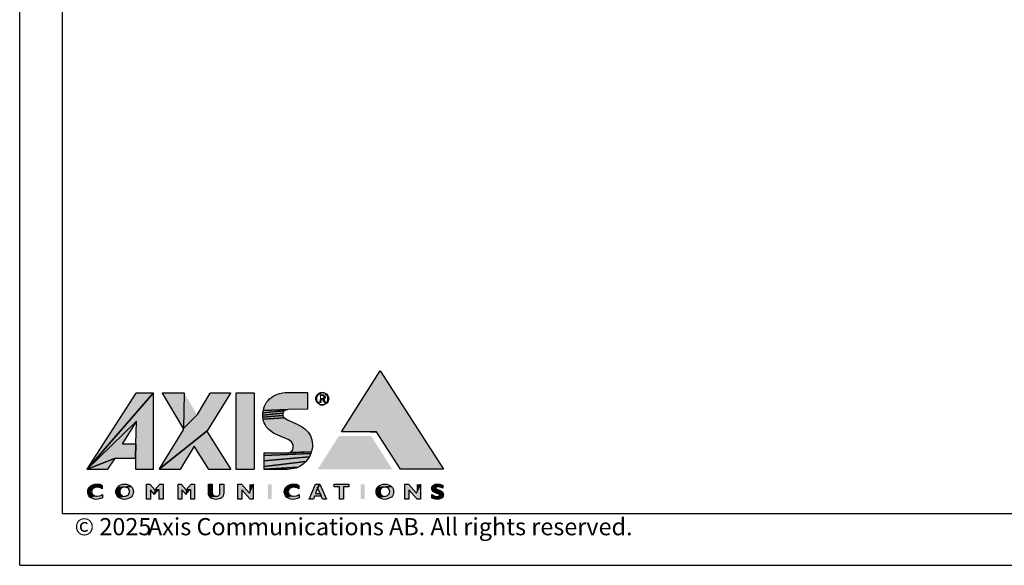
# Model space of a CAD drawing. Units: millimetres. Extents: x 0 to 297, y 0 to 210.
# Drawn here: x 0 to 115, y 0 to 64 of the extents above; entities that cross this region are included whole.
import ezdxf

# ---------------------------------------------------------------- set-up
doc = ezdxf.new("R2010")
doc.units = ezdxf.units.MM
doc.header["$LTSCALE"] = 16.335
doc.layers.get('0').update_dxf_attribs({"linetype": 'CONTINUOUS'})
doc.styles.get("Standard").update_dxf_attribs({"font": 'ARIALN.TTF'})

# ---------------------------------------------------------------- blocks, each defined once
blk = doc.blocks.new('*T7')
at = {"color": 7, "linetype": 'Continuous'}
for s, p in [('© 2025', (1.4, -2.5)), ('Axis Communications AB. All rights reserved.', (9.94, -2.5))]:
    blk.add_text(s, height=2, dxfattribs=at).set_placement(p)

msp = doc.modelspace()

# ---------------------------------------------------------------- hatches: boundary and pattern name
at = {"linetype": 'Continuous'}
for points in [[(42.0068, 22.6495), (49.3676, 11.1963), (44.3688, 11.1963), (41.5673, 15.5634), (37.475, 15.5634)], [(15.5573, 20.0952), (15.5573, 20.0677), (7.8669, 11.1963), (13.5798, 20.0677), (13.6073, 20.0952), (13.6347, 20.0952), (15.5299, 20.0952)], [(13.5798, 16.7444), (7.8669, 11.1963), (15.5573, 20.0677), (15.5573, 11.2238), (15.5573, 11.1963), (15.5299, 11.1689), (13.5523, 11.1689), (13.5249, 11.1963), (13.5249, 11.2238), (13.5249, 12.4048), (13.5249, 12.4323), (13.4974, 12.4323), (13.5249, 14.1626), (13.6073, 16.7444)], [(24.5661, 20.0952), (24.5661, 20.0677), (21.847, 15.6732), (16.2989, 11.2238), (19.0729, 15.7831), (19.1004, 15.8655), (19.0729, 15.9479), (20.666, 17.5409), (20.6934, 17.5684), (22.204, 20.0677), (22.2315, 20.0952), (22.259, 20.0952), (24.5386, 20.0952)], [(19.1279, 20.0952), (19.1553, 20.0677), (19.0729, 15.9479), (16.6285, 20.0677), (16.6285, 20.0952), (16.656, 20.0952), (19.1004, 20.0952)], [(27.2852, 20.0952), (27.3126, 20.0677), (27.3126, 11.1963), (27.2852, 11.1963), (27.2852, 11.1689), (25.2253, 11.1689), (25.1978, 11.1963), (25.1978, 20.0677), (25.1978, 20.0952), (25.2253, 20.0952)], [(33.5199, 20.1227), (33.5199, 18.1726), (31.2402, 18.1451), (28.3838, 18.0353), (28.4387, 18.3099), (28.5211, 18.5571), (28.631, 18.7769), (28.7683, 18.9966), (28.9331, 19.2163), (29.0979, 19.3811), (29.3176, 19.5459), (29.5374, 19.7107), (29.7571, 19.8206), (30.0318, 19.9304), (30.3064, 20.0128), (30.6085, 20.0952), (30.9381, 20.1227), (31.2677, 20.1227), (33.4924, 20.1227)], [(34.9756, 20.0403), (34.8657, 19.9579), (34.7558, 19.8755), (34.6735, 19.7931), (34.6185, 19.6832), (34.5911, 19.5459), (34.5636, 19.4086), (34.5911, 19.2712), (34.5636, 19.1064), (34.5087, 19.2712), (34.5087, 19.4086), (34.5087, 19.5459), (34.5636, 19.6832), (34.6185, 19.8206), (34.7284, 19.9304), (34.8382, 20.0128), (35.1129, 20.0677)], [(35.2502, 20.1501), (35.3876, 20.1227), (35.5249, 20.0952), (35.6622, 20.0128), (35.7721, 19.9304), (35.8545, 19.8206), (35.9369, 19.6832), (35.9643, 19.5459), (35.9918, 19.4086), (35.9643, 19.2712), (35.9369, 19.1064), (35.8545, 18.9966), (35.7721, 18.8867), (35.6622, 18.8043), (35.5249, 18.7219), (35.3876, 18.667), (35.2502, 18.667), (35.0854, 18.667), (34.9481, 18.7219), (35.2502, 18.7219), (35.3876, 18.7494), (35.4974, 18.7769), (35.6073, 18.8593), (35.7171, 18.9417), (35.7995, 19.024), (35.8545, 19.1339), (35.9094, 19.2712), (35.9094, 19.4086), (35.9094, 19.5459), (35.8545, 19.6832), (35.7995, 19.7931), (35.7171, 19.8755), (35.6073, 19.9579), (35.4974, 20.0403), (35.3876, 20.0677), (35.2502, 20.0952), (35.1129, 20.0677), (34.8382, 20.0128), (34.9481, 20.0952), (35.0854, 20.1227)], [(35.0854, 19.7656), (34.9756, 19.848), (35.3052, 19.848), (35.3876, 19.848), (35.4974, 19.7931), (35.5524, 19.7107), (35.5798, 19.6008), (35.5798, 19.5184), (35.5524, 19.4635), (35.4974, 19.4086), (35.0854, 19.3536), (35.0854, 18.9691), (34.9756, 18.9691), (35.0854, 19.436), (35.2777, 19.436), (35.3601, 19.4635), (35.4425, 19.491), (35.47, 19.5459), (35.47, 19.6008), (35.47, 19.6832), (35.415, 19.7382), (35.3601, 19.7382), (35.3052, 19.7656)], [(34.6185, 19.1339), (34.6735, 19.024), (34.7558, 18.9417), (34.8657, 18.8593), (34.9756, 18.7769), (34.9481, 18.7219), (34.8382, 18.8043), (34.7284, 18.8867), (34.6185, 18.9966), (34.5636, 19.1064), (34.5911, 19.2712)], [(35.415, 19.3811), (35.5798, 18.9691), (35.47, 18.9691), (35.3052, 19.3536), (35.0854, 19.3536), (35.4974, 19.4086)], [(30.9656, 18.0627), (30.8557, 18.0078), (28.3289, 17.7606), (28.3838, 18.0353), (31.2402, 18.1451), (31.1029, 18.1177)], [(30.6909, 17.843), (30.636, 17.7332), (28.3289, 17.486), (28.3289, 17.7606), (30.8557, 18.0078), (30.7459, 17.9254)], [(30.636, 17.5958), (30.636, 17.4585), (28.3289, 17.2388), (28.3289, 17.486), (30.636, 17.7332)], [(30.7459, 17.2662), (30.8283, 17.1838), (28.3563, 17.0191), (28.3289, 17.2388), (30.636, 17.4585), (30.6909, 17.3486)], [(11.053, 12.4323), (7.8669, 11.1963), (13.5798, 16.7444), (11.9868, 14.1901), (11.9868, 14.1626), (12.0143, 14.1626), (13.5249, 14.1626), (13.4974, 12.4323), (11.0804, 12.4323)], [(31.0205, 17.0465), (31.2128, 16.9367), (31.7896, 16.6895), (32.3389, 16.4423), (32.5861, 16.3049), (32.8333, 16.1676), (33.053, 16.0028), (33.2452, 15.8655), (33.4375, 15.6732), (33.6023, 15.5084), (33.7396, 15.2887), (33.8769, 15.0965), (33.9593, 14.8493), (34.0417, 14.6021), (34.0692, 14.3274), (34.0967, 14.0253), (34.0967, 13.8056), (34.0692, 13.6133), (34.0143, 13.421), (33.9593, 13.2013), (31.4874, 13.1464), (31.5973, 13.2013), (31.6797, 13.3112), (31.7621, 13.3936), (31.817, 13.5309), (31.8445, 13.6682), (31.8445, 13.8056), (31.8445, 13.9154), (31.8445, 14.0253), (31.7896, 14.1352), (31.7621, 14.245), (31.6248, 14.4098), (31.46, 14.5471), (31.2677, 14.657), (31.0205, 14.7669), (30.7459, 14.8767), (30.4163, 15.0141), (29.9768, 15.2063), (29.5648, 15.3986), (29.2078, 15.6458), (29.043, 15.7831), (28.9057, 15.9204), (28.7683, 16.0852), (28.6585, 16.25), (28.5761, 16.4148), (28.4937, 16.6071), (28.4113, 16.7993), (28.3563, 17.0191), (30.8283, 17.1838)], [(20.3089, 13.888), (18.7434, 11.2238), (18.7159, 11.1963), (18.6884, 11.1689), (16.3264, 11.1689), (16.2989, 11.1963), (16.2989, 11.2238), (21.847, 15.6732), (21.8195, 15.6183), (21.847, 15.5634), (24.5661, 11.2238), (24.5935, 11.1963), (24.5661, 11.1689), (22.0392, 11.1689), (22.0118, 11.1963), (21.9843, 11.2238), (20.3364, 13.888)], [(31.3501, 13.0915), (33.9593, 13.2013), (33.9044, 13.0091), (28.4937, 12.7893), (28.4937, 13.064), (28.4937, 13.0915), (28.9331, 13.0915), (29.8395, 13.0915), (30.7733, 13.0915), (31.1853, 13.0915)], [(33.822, 12.8168), (33.7122, 12.6245), (28.4937, 12.1576), (28.4937, 12.7893), (33.9044, 13.0091)], [(33.4924, 12.2675), (33.3276, 12.0752), (28.4937, 11.4984), (28.4937, 12.1576), (33.7122, 12.6245), (33.6023, 12.4323)], [(11.0255, 12.4048), (10.229, 11.1963), (10.229, 11.1689), (10.2015, 11.1689), (7.8669, 11.1689), (7.8669, 11.1963), (11.053, 12.4323)], [(32.641, 11.5259), (32.4213, 11.4161), (28.4937, 11.1963), (28.4937, 11.4984), (33.3276, 12.0752), (33.1903, 11.9379), (33.0255, 11.7731), (32.8333, 11.6632)], [(31.7072, 11.2238), (31.4325, 11.1963), (31.1853, 11.1689), (30.7733, 11.1689), (29.8395, 11.1689), (28.9917, 11.1679), (28.4937, 11.1689), (28.4937, 11.1963), (32.4213, 11.4161), (32.2015, 11.3337), (31.9543, 11.2787)], [(8.0592, 9.054), (8.1965, 9.1913), (8.8832, 9.1089), (8.7458, 9.054), (7.9768, 8.9167)], [(8.7458, 9.4385), (8.993, 9.466), (9.1578, 9.466), (9.3226, 9.4385), (9.4874, 9.3836), (9.6247, 9.3012), (9.6247, 8.9167), (9.4874, 8.9991), (9.3226, 9.054), (9.1853, 9.0815), (9.0205, 9.1089), (8.8832, 9.1089), (8.1965, 9.1913), (8.3339, 9.3012), (8.5261, 9.3836)], [(11.9868, 9.0815), (11.9044, 9.0265), (11.2727, 8.8892), (11.3551, 9.054), (12.9756, 9.1913), (13.0854, 9.054), (13.1678, 8.8892), (13.2227, 8.7244), (13.2502, 8.5871), (13.2227, 8.4223), (13.1678, 8.2575), (13.0854, 8.0927), (12.9756, 7.9554), (12.8382, 7.8455), (12.646, 7.7631), (12.4537, 7.7082), (12.2065, 7.6807), (11.9868, 7.7082), (11.7945, 7.7631), (11.6023, 7.8455), (11.4649, 7.9554), (12.2065, 8.0378), (12.3438, 8.0652), (12.4537, 8.0927), (12.5361, 8.1202), (12.6185, 8.2026), (12.7009, 8.2575), (12.7284, 8.3674), (12.7833, 8.4498), (12.7833, 8.5871), (12.7833, 8.6969), (12.7284, 8.8068), (12.7009, 8.8892), (12.6185, 8.9716), (12.5361, 9.0265), (12.4537, 9.0815), (12.3438, 9.1089), (12.2065, 9.1089), (12.0967, 9.1089)], [(12.2065, 9.466), (12.4537, 9.4385), (12.6734, 9.3836), (12.8382, 9.3012), (12.9756, 9.1913), (11.3551, 9.054), (11.4649, 9.1913), (11.6023, 9.3012), (11.7671, 9.3836), (11.9868, 9.4385)], [(15.1728, 9.4385), (15.7496, 8.8068), (15.7221, 8.2575), (15.2277, 8.8068), (15.2277, 7.7082), (14.7883, 7.7082), (14.7883, 9.4385)], [(15.7496, 8.8068), (16.3264, 9.4385), (16.7109, 9.4385), (16.7109, 7.7082), (16.244, 7.7082), (16.244, 8.8068)], [(18.8257, 9.4385), (19.4025, 8.8068), (19.3751, 8.2575), (18.8807, 8.8068), (18.8807, 7.7082), (18.4412, 7.7082), (18.4412, 9.4385)], [(19.4025, 8.8068), (19.9793, 9.4385), (20.3638, 9.4385), (20.3638, 7.7082), (19.9244, 7.7082), (19.9244, 8.8068)], [(21.9843, 8.4498), (21.9843, 9.4385), (22.4238, 9.4385), (22.4238, 8.4498), (22.0118, 8.2575)], [(23.3301, 8.4772), (23.3301, 9.4385), (23.7696, 9.4385), (23.7696, 8.4498), (23.7421, 8.2575), (23.7146, 8.0927), (23.6322, 7.9554), (23.5224, 7.8455), (23.3851, 7.7906), (23.2203, 7.7356), (23.0555, 7.7082), (22.8907, 7.6807), (22.6984, 7.7082), (22.5336, 7.7356), (22.3688, 7.7906), (22.2315, 7.873), (22.1216, 7.9828), (22.8632, 8.0378), (23.0555, 8.0652), (23.1104, 8.0927), (23.1928, 8.1476), (23.2477, 8.2026), (23.3027, 8.285), (23.3301, 8.3674)], [(25.8295, 9.4385), (26.7633, 8.3948), (27.2028, 9.4385), (27.2028, 7.7082), (26.8457, 7.7082), (25.857, 8.8068), (25.857, 7.7082), (25.4175, 7.7082), (25.4175, 9.4385)], [(30.9656, 9.054), (31.1029, 9.1913), (31.7896, 9.1089), (31.6522, 9.054), (30.8832, 8.9167)], [(31.6522, 9.4385), (31.8994, 9.466), (32.0642, 9.466), (32.229, 9.4385), (32.3938, 9.3836), (32.5311, 9.3012), (32.5311, 8.9167), (32.3938, 8.9991), (32.229, 9.054), (32.0917, 9.0815), (31.9269, 9.1089), (31.7896, 9.1089), (31.1029, 9.1913), (31.2402, 9.3012), (31.4325, 9.3836)], [(35.003, 8.3674), (35.1129, 8.0652), (34.3439, 8.0652), (34.2065, 7.7082), (33.7122, 7.7082), (34.4537, 9.4385), (34.9481, 9.4385), (34.7009, 9.0265), (34.4537, 8.3674)], [(34.7009, 9.0265), (34.9481, 9.4385), (35.7446, 7.7082), (35.2777, 7.7082), (35.1129, 8.0652), (35.003, 8.3674)], [(36.6235, 9.1364), (36.6235, 9.4385), (38.3539, 9.4385), (38.3539, 9.1364), (37.7221, 9.1364), (37.7221, 7.7082), (37.2552, 7.7082), (37.2552, 9.1364)], [(42.3089, 9.0815), (42.199, 9.0265), (41.5673, 8.8892), (41.6497, 9.054), (43.2977, 9.1913), (43.4075, 9.054), (43.4899, 8.8892), (43.5449, 8.7244), (43.5449, 8.5871), (43.5449, 8.4223), (43.4899, 8.2575), (43.4075, 8.0927), (43.2977, 7.9554), (43.1329, 7.8455), (42.9681, 7.7631), (42.7758, 7.7082), (42.5286, 7.6807), (42.3089, 7.7082), (42.0892, 7.7631), (41.9244, 7.8455), (41.7871, 7.9554), (42.5286, 8.0378), (42.666, 8.0652), (42.7758, 8.0927), (42.8582, 8.1202), (42.9406, 8.2026), (42.9956, 8.2575), (43.0505, 8.3674), (43.078, 8.4498), (43.1054, 8.5871), (43.078, 8.6969), (43.0505, 8.8068), (42.9956, 8.8892), (42.9406, 8.9716), (42.8582, 9.0265), (42.7758, 9.0815), (42.666, 9.1089), (42.5286, 9.1089), (42.4188, 9.1089)], [(42.5286, 9.466), (42.7758, 9.4385), (42.9681, 9.3836), (43.1603, 9.3012), (43.2977, 9.1913), (41.6497, 9.054), (41.7596, 9.1913), (41.9244, 9.3012), (42.0892, 9.3836), (42.3089, 9.4385)], [(45.2752, 9.4385), (46.2365, 8.3948), (46.676, 9.4385), (46.676, 7.7082), (46.3189, 7.7082), (45.3301, 8.8068), (45.3301, 7.7082), (44.8632, 7.7082), (44.8632, 9.4385)], [(48.8183, 9.466), (48.9556, 9.4385), (49.1204, 9.3836), (49.2852, 9.3287), (49.2852, 8.9991), (49.0929, 9.054), (48.9556, 9.1089), (48.8183, 9.1364), (48.7084, 9.1639), (48.0492, 9.1639), (48.1042, 9.2463), (48.1866, 9.3287), (48.269, 9.3836), (48.3788, 9.4385), (48.5162, 9.466), (48.681, 9.466)], [(8.5536, 8.9441), (8.4712, 8.8892), (7.9219, 8.7519), (7.9768, 8.9167), (8.7458, 9.054), (8.636, 9.0265)], [(8.4163, 8.7793), (8.3888, 8.6969), (7.9219, 8.5596), (7.9219, 8.7519), (8.4712, 8.8892)], [(8.3613, 8.5871), (8.3888, 8.4772), (8.4163, 8.3674), (7.9768, 8.2575), (7.9219, 8.3948), (7.9219, 8.5596), (8.3888, 8.6969)], [(8.4712, 8.285), (8.5536, 8.2026), (8.0592, 8.0927), (7.9768, 8.2575), (8.4163, 8.3674)], [(8.636, 8.1476), (8.7458, 8.0927), (8.1691, 7.9554), (8.0592, 8.0927), (8.5536, 8.2026)], [(8.993, 8.0378), (9.3226, 8.0927), (9.4599, 8.1476), (9.6522, 8.23), (9.6522, 7.873), (9.4599, 7.7906), (9.2952, 7.7356), (9.1304, 7.7082), (8.9381, 7.6807), (8.6909, 7.7082), (8.4987, 7.7631), (8.3064, 7.8455), (8.1691, 7.9554), (8.7458, 8.0927), (8.8557, 8.0652)], [(11.6847, 8.8068), (11.6572, 8.6969), (11.6572, 8.5871), (11.2178, 8.4223), (11.1903, 8.5871), (11.2178, 8.7244), (11.7396, 8.8892)], [(11.822, 8.9716), (11.7396, 8.8892), (11.2178, 8.7244), (11.2727, 8.8892), (11.9044, 9.0265)], [(11.6572, 8.4498), (11.6847, 8.3674), (11.7396, 8.2575), (11.3551, 8.0927), (11.2727, 8.2575), (11.2178, 8.4223), (11.6572, 8.5871)], [(11.9044, 8.1202), (11.9868, 8.0927), (11.4649, 7.9554), (11.3551, 8.0927), (11.7396, 8.2575), (11.822, 8.2026)], [(22.4512, 8.285), (22.5062, 8.2026), (22.0667, 8.1202), (22.0118, 8.2575), (22.4238, 8.4498), (22.4512, 8.3674)], [(22.5611, 8.1476), (22.616, 8.1202), (22.1216, 7.9828), (22.0667, 8.1202), (22.5062, 8.2026)], [(22.8632, 8.0378), (22.1216, 7.9828), (22.616, 8.1202), (22.6984, 8.0652), (22.7808, 8.0652)], [(31.3226, 8.7793), (31.2952, 8.6969), (30.8008, 8.5596), (30.8283, 8.7519), (31.3776, 8.8892)], [(31.2677, 8.5871), (31.2952, 8.4772), (31.3226, 8.3674), (30.8832, 8.2575), (30.8283, 8.3948), (30.8008, 8.5596), (31.2952, 8.6969)], [(31.46, 8.9441), (31.3776, 8.8892), (30.8283, 8.7519), (30.8832, 8.9167), (31.6522, 9.054), (31.5424, 9.0265)], [(31.3776, 8.285), (31.46, 8.2026), (30.9656, 8.0927), (30.8832, 8.2575), (31.3226, 8.3674)], [(31.5424, 8.1476), (31.6522, 8.0927), (31.0754, 7.9554), (30.9656, 8.0927), (31.46, 8.2026)], [(31.8994, 8.0378), (32.229, 8.0927), (32.3663, 8.1476), (32.5586, 8.23), (32.5586, 7.873), (32.3663, 7.7906), (32.2015, 7.7356), (32.0367, 7.7082), (31.8445, 7.6807), (31.5973, 7.7082), (31.405, 7.7631), (31.2128, 7.8455), (31.0754, 7.9554), (31.6522, 8.0927), (31.7621, 8.0652)], [(42.0068, 8.8068), (41.9793, 8.6969), (41.9793, 8.5871), (41.5399, 8.4223), (41.5124, 8.5871), (41.5399, 8.7244), (42.0617, 8.8892)], [(42.1167, 8.9716), (42.0617, 8.8892), (41.5399, 8.7244), (41.5673, 8.8892), (42.199, 9.0265)], [(41.9793, 8.4498), (42.0068, 8.3674), (42.0617, 8.2575), (41.6497, 8.0927), (41.5673, 8.2575), (41.5399, 8.4223), (41.9793, 8.5871)], [(42.199, 8.1202), (42.3089, 8.0927), (41.7871, 7.9554), (41.6497, 8.0927), (42.0617, 8.2575), (42.1167, 8.2026)], [(48.5162, 9.1089), (48.4612, 9.054), (47.9943, 8.9716), (47.9943, 9.0815), (48.0492, 9.1639), (48.7084, 9.1639), (48.5986, 9.1364)], [(48.4612, 8.9991), (48.4612, 8.9716), (47.9943, 8.8617), (47.9943, 8.9716), (48.4612, 9.054)], [(48.5436, 8.8892), (48.5986, 8.8617), (48.0218, 8.7793), (47.9943, 8.8617), (48.4612, 8.9716), (48.4887, 8.9167)], [(48.7359, 8.8068), (48.9007, 8.7519), (49.0655, 8.6695), (49.2028, 8.5596), (49.2852, 8.4772), (49.3127, 8.4223), (49.3401, 8.3124), (49.3676, 8.2026), (49.3401, 8.0927), (49.3127, 7.9828), (48.0218, 7.8455), (48.0218, 8.23), (48.214, 8.1202), (48.3514, 8.0652), (48.4887, 8.0103), (48.626, 8.0103), (48.7359, 8.0103), (48.8183, 8.0378), (48.8732, 8.0927), (48.9007, 8.1751), (48.8732, 8.2026), (48.8457, 8.2575), (48.8183, 8.285), (48.7633, 8.3124), (48.5986, 8.3674), (48.4338, 8.4498), (48.269, 8.5047), (48.1316, 8.6146), (48.0767, 8.6969), (48.0218, 8.7793), (48.5986, 8.8617)], [(7.8614, 7.7089), (7.8615, 7.7089), (7.8615, 7.7089), (7.8616, 7.7089), (7.8616, 7.7089), (7.8617, 7.7089), (7.8617, 7.7088), (7.8618, 7.7088), (7.8618, 7.7087), (7.8619, 7.7087), (7.8619, 7.7086), (7.8619, 7.7086), (7.862, 7.7085), (7.862, 7.7085), (7.862, 7.7084), (7.862, 7.7084), (7.862, 7.7083), (7.862, 7.7083), (7.862, 7.7082), (7.8619, 7.7082), (7.8619, 7.7081), (7.8619, 7.7081), (7.8618, 7.708), (7.8618, 7.7079), (7.8617, 7.7079), (7.8611, 7.7079), (7.8611, 7.7079), (7.861, 7.708), (7.861, 7.7081), (7.8609, 7.7081), (7.8609, 7.7082), (7.8609, 7.7082), (7.8609, 7.7083), (7.8609, 7.7083), (7.8609, 7.7084), (7.8609, 7.7084), (7.8609, 7.7085), (7.8609, 7.7085), (7.8609, 7.7086), (7.8609, 7.7086), (7.861, 7.7087), (7.861, 7.7087), (7.8611, 7.7088), (7.8611, 7.7088), (7.8612, 7.7089), (7.8612, 7.7089), (7.8613, 7.7089), (7.8613, 7.7089), (7.8614, 7.7089)], [(7.8612, 7.7079), (7.8611, 7.7079), (7.8617, 7.7079), (7.8617, 7.7079), (7.8616, 7.7079), (7.8616, 7.7078), (7.8615, 7.7078), (7.8615, 7.7078), (7.8614, 7.7078), (7.8614, 7.7078), (7.8613, 7.7078), (7.8613, 7.7078), (7.8612, 7.7079)], [(49.2577, 7.9004), (49.1753, 7.818), (49.0655, 7.7631), (48.9556, 7.7356), (48.8183, 7.7082), (48.681, 7.6807), (48.4612, 7.7082), (48.2964, 7.7356), (48.1591, 7.7906), (48.0218, 7.8455), (49.3127, 7.9828)]]:
    msp.add_hatch(color=7, dxfattribs=at).paths.add_polyline_path(points)

# ---------------------------------------------------------------- linework, layer by layer
at = {"color": 7, "linetype": 'Continuous'}
for p, q in [((0, 0), (0, 210)), ((5, 6), (5, 204)), ((40.8532, 15.5634), (41.5673, 15.5634)), ((44.3688, 11.1963), (41.5673, 15.5634)), ((292, 6), (5, 6)), ((0, 0), (297, 0))]:
    msp.add_line(p, q, dxfattribs=at)
for points in [[(42.0068, 22.6495), (49.3676, 11.1963), (44.3688, 11.1963), (41.5673, 15.5634), (37.475, 15.5634), (42.0068, 22.6495)], [(15.5573, 20.0952), (15.5573, 20.0677), (7.8669, 11.1963), (13.5798, 20.0677), (13.6073, 20.0952), (13.6347, 20.0952), (15.5299, 20.0952), (15.5573, 20.0952)], [(13.5798, 16.7444), (7.8669, 11.1963), (15.5573, 20.0677), (15.5573, 11.2238), (15.5573, 11.1963), (15.5299, 11.1689), (13.5523, 11.1689), (13.5249, 11.1963), (13.5249, 11.2238), (13.5249, 12.4048), (13.5249, 12.4323), (13.4974, 12.4323), (13.5249, 14.1626), (13.6073, 16.7444), (13.5798, 16.7444)], [(24.5661, 20.0952), (24.5661, 20.0677), (21.847, 15.6732), (16.2989, 11.2238), (19.0729, 15.7831), (19.1004, 15.8655), (19.0729, 15.9479), (20.666, 17.5409), (20.6934, 17.5684), (22.204, 20.0677), (22.2315, 20.0952), (22.259, 20.0952), (24.5386, 20.0952), (24.5661, 20.0952)], [(19.1279, 20.0952), (19.1553, 20.0677), (19.0729, 15.9479), (16.6285, 20.0677), (16.6285, 20.0952), (16.656, 20.0952), (19.1004, 20.0952), (19.1279, 20.0952)], [(27.2852, 20.0952), (27.3126, 20.0677), (27.3126, 11.1963), (27.2852, 11.1963), (27.2852, 11.1689), (25.2253, 11.1689), (25.1978, 11.1963), (25.1978, 20.0677), (25.1978, 20.0952), (25.2253, 20.0952), (27.2852, 20.0952)], [(33.5199, 20.1227), (33.5199, 18.1726), (31.2402, 18.1451), (28.3838, 18.0353), (28.4387, 18.3099), (28.5211, 18.5571), (28.631, 18.7769), (28.7683, 18.9966), (28.9331, 19.2163), (29.0979, 19.3811), (29.3176, 19.5459), (29.5374, 19.7107), (29.7571, 19.8206), (30.0318, 19.9304), (30.3064, 20.0128), (30.6085, 20.0952), (30.9381, 20.1227), (31.2677, 20.1227), (33.4924, 20.1227), (33.5199, 20.1227)], [(34.9756, 20.0403), (34.8657, 19.9579), (34.7558, 19.8755), (34.6735, 19.7931), (34.6185, 19.6832), (34.5911, 19.5459), (34.5636, 19.4086), (34.5911, 19.2712), (34.5636, 19.1064), (34.5087, 19.2712), (34.5087, 19.4086), (34.5087, 19.5459), (34.5636, 19.6832), (34.6185, 19.8206), (34.7284, 19.9304), (34.8382, 20.0128), (35.1129, 20.0677), (34.9756, 20.0403)], [(35.2502, 20.1501), (35.3876, 20.1227), (35.5249, 20.0952), (35.6622, 20.0128), (35.7721, 19.9304), (35.8545, 19.8206), (35.9369, 19.6832), (35.9643, 19.5459), (35.9918, 19.4086), (35.9643, 19.2712), (35.9369, 19.1064), (35.8545, 18.9966), (35.7721, 18.8867), (35.6622, 18.8043), (35.5249, 18.7219), (35.3876, 18.667), (35.2502, 18.667), (35.0854, 18.667), (34.9481, 18.7219), (35.2502, 18.7219), (35.3876, 18.7494), (35.4974, 18.7769), (35.6073, 18.8593), (35.7171, 18.9417), (35.7995, 19.024), (35.8545, 19.1339), (35.9094, 19.2712), (35.9094, 19.4086), (35.9094, 19.5459), (35.8545, 19.6832), (35.7995, 19.7931), (35.7171, 19.8755), (35.6073, 19.9579), (35.4974, 20.0403), (35.3876, 20.0677), (35.2502, 20.0952), (35.1129, 20.0677), (34.8382, 20.0128), (34.9481, 20.0952), (35.0854, 20.1227), (35.2502, 20.1501)], [(35.0854, 19.7656), (34.9756, 19.848), (35.3052, 19.848), (35.3876, 19.848), (35.4974, 19.7931), (35.5524, 19.7107), (35.5798, 19.6008), (35.5798, 19.5184), (35.5524, 19.4635), (35.4974, 19.4086), (35.0854, 19.3536), (35.0854, 18.9691), (34.9756, 18.9691), (35.0854, 19.436), (35.2777, 19.436), (35.3601, 19.4635), (35.4425, 19.491), (35.47, 19.5459), (35.47, 19.6008), (35.47, 19.6832), (35.415, 19.7382), (35.3601, 19.7382), (35.3052, 19.7656), (35.0854, 19.7656)], [(34.6185, 19.1339), (34.6735, 19.024), (34.7558, 18.9417), (34.8657, 18.8593), (34.9756, 18.7769), (34.9481, 18.7219), (34.8382, 18.8043), (34.7284, 18.8867), (34.6185, 18.9966), (34.5636, 19.1064), (34.5911, 19.2712), (34.6185, 19.1339)], [(35.415, 19.3811), (35.5798, 18.9691), (35.47, 18.9691), (35.3052, 19.3536), (35.0854, 19.3536), (35.4974, 19.4086), (35.415, 19.3811)], [(30.9656, 18.0627), (30.8557, 18.0078), (28.3289, 17.7606), (28.3838, 18.0353), (31.2402, 18.1451), (31.1029, 18.1177), (30.9656, 18.0627)], [(30.6909, 17.843), (30.636, 17.7332), (28.3289, 17.486), (28.3289, 17.7606), (30.8557, 18.0078), (30.7459, 17.9254), (30.6909, 17.843)], [(30.636, 17.5958), (30.636, 17.4585), (28.3289, 17.2388), (28.3289, 17.486), (30.636, 17.7332), (30.636, 17.5958)], [(30.7459, 17.2662), (30.8283, 17.1838), (28.3563, 17.0191), (28.3289, 17.2388), (30.636, 17.4585), (30.6909, 17.3486), (30.7459, 17.2662)], [(11.053, 12.4323), (7.8669, 11.1963), (13.5798, 16.7444), (11.9868, 14.1901), (11.9868, 14.1626), (12.0143, 14.1626), (13.5249, 14.1626), (13.4974, 12.4323), (11.0804, 12.4323), (11.053, 12.4323)], [(31.0205, 17.0465), (31.2128, 16.9367), (31.7896, 16.6895), (32.3389, 16.4423), (32.5861, 16.3049), (32.8333, 16.1676), (33.053, 16.0028), (33.2452, 15.8655), (33.4375, 15.6732), (33.6023, 15.5084), (33.7396, 15.2887), (33.8769, 15.0965), (33.9593, 14.8493), (34.0417, 14.6021), (34.0692, 14.3274), (34.0967, 14.0253), (34.0967, 13.8056), (34.0692, 13.6133), (34.0143, 13.421), (33.9593, 13.2013), (31.4874, 13.1464), (31.5973, 13.2013), (31.6797, 13.3112), (31.7621, 13.3936), (31.817, 13.5309), (31.8445, 13.6682), (31.8445, 13.8056), (31.8445, 13.9154), (31.8445, 14.0253), (31.7896, 14.1352), (31.7621, 14.245), (31.6248, 14.4098), (31.46, 14.5471), (31.2677, 14.657), (31.0205, 14.7669), (30.7459, 14.8767), (30.4163, 15.0141), (29.9768, 15.2063), (29.5648, 15.3986), (29.2078, 15.6458), (29.043, 15.7831), (28.9057, 15.9204), (28.7683, 16.0852), (28.6585, 16.25), (28.5761, 16.4148), (28.4937, 16.6071), (28.4113, 16.7993), (28.3563, 17.0191), (30.8283, 17.1838), (31.0205, 17.0465)], [(20.3089, 13.888), (18.7434, 11.2238), (18.7159, 11.1963), (18.6884, 11.1689), (16.3264, 11.1689), (16.2989, 11.1963), (16.2989, 11.2238), (21.847, 15.6732), (21.8195, 15.6183), (21.847, 15.5634), (24.5661, 11.2238), (24.5935, 11.1963), (24.5661, 11.1689), (22.0392, 11.1689), (22.0118, 11.1963), (21.9843, 11.2238), (20.3364, 13.888), (20.3089, 13.888)], [(31.3501, 13.0915), (33.9593, 13.2013), (33.9044, 13.0091), (28.4937, 12.7893), (28.4937, 13.064), (28.4937, 13.0915), (28.9331, 13.0915), (29.8395, 13.0915), (30.7733, 13.0915), (31.1853, 13.0915), (31.3501, 13.0915)], [(33.822, 12.8168), (33.7122, 12.6245), (28.4937, 12.1576), (28.4937, 12.7893), (33.9044, 13.0091), (33.822, 12.8168)], [(33.4924, 12.2675), (33.3276, 12.0752), (28.4937, 11.4984), (28.4937, 12.1576), (33.7122, 12.6245), (33.6023, 12.4323), (33.4924, 12.2675)], [(11.0255, 12.4048), (10.229, 11.1963), (10.229, 11.1689), (10.2015, 11.1689), (7.8669, 11.1689), (7.8669, 11.1963), (11.053, 12.4323), (11.0255, 12.4048)], [(32.641, 11.5259), (32.4213, 11.4161), (28.4937, 11.1963), (28.4937, 11.4984), (33.3276, 12.0752), (33.1903, 11.9379), (33.0255, 11.7731), (32.8333, 11.6632), (32.641, 11.5259)], [(31.7072, 11.2238), (31.4325, 11.1963), (31.1853, 11.1689), (30.7733, 11.1689), (29.8395, 11.1689), (28.9917, 11.1679), (28.4937, 11.1689), (28.4937, 11.1963), (32.4213, 11.4161), (32.2015, 11.3337), (31.9543, 11.2787), (31.7072, 11.2238)], [(8.0592, 9.054), (8.1965, 9.1913), (8.8832, 9.1089), (8.7458, 9.054), (7.9768, 8.9167), (8.0592, 9.054)], [(8.7458, 9.4385), (8.993, 9.466), (9.1578, 9.466), (9.3226, 9.4385), (9.4874, 9.3836), (9.6247, 9.3012), (9.6247, 8.9167), (9.4874, 8.9991), (9.3226, 9.054), (9.1853, 9.0815), (9.0205, 9.1089), (8.8832, 9.1089), (8.1965, 9.1913), (8.3339, 9.3012), (8.5261, 9.3836), (8.7458, 9.4385)], [(11.9868, 9.0815), (11.9044, 9.0265), (11.2727, 8.8892), (11.3551, 9.054), (12.9756, 9.1913), (13.0854, 9.054), (13.1678, 8.8892), (13.2227, 8.7244), (13.2502, 8.5871), (13.2227, 8.4223), (13.1678, 8.2575), (13.0854, 8.0927), (12.9756, 7.9554), (12.8382, 7.8455), (12.646, 7.7631), (12.4537, 7.7082), (12.2065, 7.6807), (11.9868, 7.7082), (11.7945, 7.7631), (11.6023, 7.8455), (11.4649, 7.9554), (12.2065, 8.0378), (12.3438, 8.0652), (12.4537, 8.0927), (12.5361, 8.1202), (12.6185, 8.2026), (12.7009, 8.2575), (12.7284, 8.3674), (12.7833, 8.4498), (12.7833, 8.5871), (12.7833, 8.6969), (12.7284, 8.8068), (12.7009, 8.8892), (12.6185, 8.9716), (12.5361, 9.0265), (12.4537, 9.0815), (12.3438, 9.1089), (12.2065, 9.1089), (12.0967, 9.1089), (11.9868, 9.0815)], [(12.2065, 9.466), (12.4537, 9.4385), (12.6734, 9.3836), (12.8382, 9.3012), (12.9756, 9.1913), (11.3551, 9.054), (11.4649, 9.1913), (11.6023, 9.3012), (11.7671, 9.3836), (11.9868, 9.4385), (12.2065, 9.466)], [(15.1728, 9.4385), (15.7496, 8.8068), (15.7221, 8.2575), (15.2277, 8.8068), (15.2277, 7.7082), (14.7883, 7.7082), (14.7883, 9.4385), (15.1728, 9.4385)], [(15.7496, 8.8068), (16.3264, 9.4385), (16.7109, 9.4385), (16.7109, 7.7082), (16.244, 7.7082), (16.244, 8.8068), (15.7496, 8.8068)], [(18.8257, 9.4385), (19.4025, 8.8068), (19.3751, 8.2575), (18.8807, 8.8068), (18.8807, 7.7082), (18.4412, 7.7082), (18.4412, 9.4385), (18.8257, 9.4385)], [(19.4025, 8.8068), (19.9793, 9.4385), (20.3638, 9.4385), (20.3638, 7.7082), (19.9244, 7.7082), (19.9244, 8.8068), (19.4025, 8.8068)], [(21.9843, 8.4498), (21.9843, 9.4385), (22.4238, 9.4385), (22.4238, 8.4498), (22.0118, 8.2575), (21.9843, 8.4498)], [(23.3301, 8.4772), (23.3301, 9.4385), (23.7696, 9.4385), (23.7696, 8.4498), (23.7421, 8.2575), (23.7146, 8.0927), (23.6322, 7.9554), (23.5224, 7.8455), (23.3851, 7.7906), (23.2203, 7.7356), (23.0555, 7.7082), (22.8907, 7.6807), (22.6984, 7.7082), (22.5336, 7.7356), (22.3688, 7.7906), (22.2315, 7.873), (22.1216, 7.9828), (22.8632, 8.0378), (23.0555, 8.0652), (23.1104, 8.0927), (23.1928, 8.1476), (23.2477, 8.2026), (23.3027, 8.285), (23.3301, 8.3674), (23.3301, 8.4772)], [(25.8295, 9.4385), (26.7633, 8.3948), (27.2028, 9.4385), (27.2028, 7.7082), (26.8457, 7.7082), (25.857, 8.8068), (25.857, 7.7082), (25.4175, 7.7082), (25.4175, 9.4385), (25.8295, 9.4385)], [(30.9656, 9.054), (31.1029, 9.1913), (31.7896, 9.1089), (31.6522, 9.054), (30.8832, 8.9167), (30.9656, 9.054)], [(31.6522, 9.4385), (31.8994, 9.466), (32.0642, 9.466), (32.229, 9.4385), (32.3938, 9.3836), (32.5311, 9.3012), (32.5311, 8.9167), (32.3938, 8.9991), (32.229, 9.054), (32.0917, 9.0815), (31.9269, 9.1089), (31.7896, 9.1089), (31.1029, 9.1913), (31.2402, 9.3012), (31.4325, 9.3836), (31.6522, 9.4385)], [(35.003, 8.3674), (35.1129, 8.0652), (34.3439, 8.0652), (34.2065, 7.7082), (33.7122, 7.7082), (34.4537, 9.4385), (34.9481, 9.4385), (34.7009, 9.0265), (34.4537, 8.3674), (35.003, 8.3674)], [(34.7009, 9.0265), (34.9481, 9.4385), (35.7446, 7.7082), (35.2777, 7.7082), (35.1129, 8.0652), (35.003, 8.3674), (34.7009, 9.0265)], [(36.6235, 9.1364), (36.6235, 9.4385), (38.3539, 9.4385), (38.3539, 9.1364), (37.7221, 9.1364), (37.7221, 7.7082), (37.2552, 7.7082), (37.2552, 9.1364), (36.6235, 9.1364)], [(42.3089, 9.0815), (42.199, 9.0265), (41.5673, 8.8892), (41.6497, 9.054), (43.2977, 9.1913), (43.4075, 9.054), (43.4899, 8.8892), (43.5449, 8.7244), (43.5449, 8.5871), (43.5449, 8.4223), (43.4899, 8.2575), (43.4075, 8.0927), (43.2977, 7.9554), (43.1329, 7.8455), (42.9681, 7.7631), (42.7758, 7.7082), (42.5286, 7.6807), (42.3089, 7.7082), (42.0892, 7.7631), (41.9244, 7.8455), (41.7871, 7.9554), (42.5286, 8.0378), (42.666, 8.0652), (42.7758, 8.0927), (42.8582, 8.1202), (42.9406, 8.2026), (42.9956, 8.2575), (43.0505, 8.3674), (43.078, 8.4498), (43.1054, 8.5871), (43.078, 8.6969), (43.0505, 8.8068), (42.9956, 8.8892), (42.9406, 8.9716), (42.8582, 9.0265), (42.7758, 9.0815), (42.666, 9.1089), (42.5286, 9.1089), (42.4188, 9.1089), (42.3089, 9.0815)], [(42.5286, 9.466), (42.7758, 9.4385), (42.9681, 9.3836), (43.1603, 9.3012), (43.2977, 9.1913), (41.6497, 9.054), (41.7596, 9.1913), (41.9244, 9.3012), (42.0892, 9.3836), (42.3089, 9.4385), (42.5286, 9.466)], [(45.2752, 9.4385), (46.2365, 8.3948), (46.676, 9.4385), (46.676, 7.7082), (46.3189, 7.7082), (45.3301, 8.8068), (45.3301, 7.7082), (44.8632, 7.7082), (44.8632, 9.4385), (45.2752, 9.4385)], [(48.8183, 9.466), (48.9556, 9.4385), (49.1204, 9.3836), (49.2852, 9.3287), (49.2852, 8.9991), (49.0929, 9.054), (48.9556, 9.1089), (48.8183, 9.1364), (48.7084, 9.1639), (48.0492, 9.1639), (48.1042, 9.2463), (48.1866, 9.3287), (48.269, 9.3836), (48.3788, 9.4385), (48.5162, 9.466), (48.681, 9.466), (48.8183, 9.466)], [(8.5536, 8.9441), (8.4712, 8.8892), (7.9219, 8.7519), (7.9768, 8.9167), (8.7458, 9.054), (8.636, 9.0265), (8.5536, 8.9441)], [(8.4163, 8.7793), (8.3888, 8.6969), (7.9219, 8.5596), (7.9219, 8.7519), (8.4712, 8.8892), (8.4163, 8.7793)], [(8.3613, 8.5871), (8.3888, 8.4772), (8.4163, 8.3674), (7.9768, 8.2575), (7.9219, 8.3948), (7.9219, 8.5596), (8.3888, 8.6969), (8.3613, 8.5871)], [(8.4712, 8.285), (8.5536, 8.2026), (8.0592, 8.0927), (7.9768, 8.2575), (8.4163, 8.3674), (8.4712, 8.285)], [(8.636, 8.1476), (8.7458, 8.0927), (8.1691, 7.9554), (8.0592, 8.0927), (8.5536, 8.2026), (8.636, 8.1476)], [(8.993, 8.0378), (9.3226, 8.0927), (9.4599, 8.1476), (9.6522, 8.23), (9.6522, 7.873), (9.4599, 7.7906), (9.2952, 7.7356), (9.1304, 7.7082), (8.9381, 7.6807), (8.6909, 7.7082), (8.4987, 7.7631), (8.3064, 7.8455), (8.1691, 7.9554), (8.7458, 8.0927), (8.8557, 8.0652), (8.993, 8.0378)], [(11.6847, 8.8068), (11.6572, 8.6969), (11.6572, 8.5871), (11.2178, 8.4223), (11.1903, 8.5871), (11.2178, 8.7244), (11.7396, 8.8892), (11.6847, 8.8068)], [(11.822, 8.9716), (11.7396, 8.8892), (11.2178, 8.7244), (11.2727, 8.8892), (11.9044, 9.0265), (11.822, 8.9716)], [(11.6572, 8.4498), (11.6847, 8.3674), (11.7396, 8.2575), (11.3551, 8.0927), (11.2727, 8.2575), (11.2178, 8.4223), (11.6572, 8.5871), (11.6572, 8.4498)], [(11.9044, 8.1202), (11.9868, 8.0927), (11.4649, 7.9554), (11.3551, 8.0927), (11.7396, 8.2575), (11.822, 8.2026), (11.9044, 8.1202)], [(22.4512, 8.285), (22.5062, 8.2026), (22.0667, 8.1202), (22.0118, 8.2575), (22.4238, 8.4498), (22.4512, 8.3674), (22.4512, 8.285)], [(22.5611, 8.1476), (22.616, 8.1202), (22.1216, 7.9828), (22.0667, 8.1202), (22.5062, 8.2026), (22.5611, 8.1476)], [(22.8632, 8.0378), (22.1216, 7.9828), (22.616, 8.1202), (22.6984, 8.0652), (22.7808, 8.0652), (22.8632, 8.0378)], [(31.3226, 8.7793), (31.2952, 8.6969), (30.8008, 8.5596), (30.8283, 8.7519), (31.3776, 8.8892), (31.3226, 8.7793)], [(31.2677, 8.5871), (31.2952, 8.4772), (31.3226, 8.3674), (30.8832, 8.2575), (30.8283, 8.3948), (30.8008, 8.5596), (31.2952, 8.6969), (31.2677, 8.5871)], [(31.46, 8.9441), (31.3776, 8.8892), (30.8283, 8.7519), (30.8832, 8.9167), (31.6522, 9.054), (31.5424, 9.0265), (31.46, 8.9441)], [(31.3776, 8.285), (31.46, 8.2026), (30.9656, 8.0927), (30.8832, 8.2575), (31.3226, 8.3674), (31.3776, 8.285)], [(31.5424, 8.1476), (31.6522, 8.0927), (31.0754, 7.9554), (30.9656, 8.0927), (31.46, 8.2026), (31.5424, 8.1476)], [(31.8994, 8.0378), (32.229, 8.0927), (32.3663, 8.1476), (32.5586, 8.23), (32.5586, 7.873), (32.3663, 7.7906), (32.2015, 7.7356), (32.0367, 7.7082), (31.8445, 7.6807), (31.5973, 7.7082), (31.405, 7.7631), (31.2128, 7.8455), (31.0754, 7.9554), (31.6522, 8.0927), (31.7621, 8.0652), (31.8994, 8.0378)], [(42.0068, 8.8068), (41.9793, 8.6969), (41.9793, 8.5871), (41.5399, 8.4223), (41.5124, 8.5871), (41.5399, 8.7244), (42.0617, 8.8892), (42.0068, 8.8068)], [(42.1167, 8.9716), (42.0617, 8.8892), (41.5399, 8.7244), (41.5673, 8.8892), (42.199, 9.0265), (42.1167, 8.9716)], [(41.9793, 8.4498), (42.0068, 8.3674), (42.0617, 8.2575), (41.6497, 8.0927), (41.5673, 8.2575), (41.5399, 8.4223), (41.9793, 8.5871), (41.9793, 8.4498)], [(42.199, 8.1202), (42.3089, 8.0927), (41.7871, 7.9554), (41.6497, 8.0927), (42.0617, 8.2575), (42.1167, 8.2026), (42.199, 8.1202)], [(48.5162, 9.1089), (48.4612, 9.054), (47.9943, 8.9716), (47.9943, 9.0815), (48.0492, 9.1639), (48.7084, 9.1639), (48.5986, 9.1364), (48.5162, 9.1089)], [(48.4612, 8.9991), (48.4612, 8.9716), (47.9943, 8.8617), (47.9943, 8.9716), (48.4612, 9.054), (48.4612, 8.9991)], [(48.5436, 8.8892), (48.5986, 8.8617), (48.0218, 8.7793), (47.9943, 8.8617), (48.4612, 8.9716), (48.4887, 8.9167), (48.5436, 8.8892)], [(48.7359, 8.8068), (48.9007, 8.7519), (49.0655, 8.6695), (49.2028, 8.5596), (49.2852, 8.4772), (49.3127, 8.4223), (49.3401, 8.3124), (49.3676, 8.2026), (49.3401, 8.0927), (49.3127, 7.9828), (48.0218, 7.8455), (48.0218, 8.23), (48.214, 8.1202), (48.3514, 8.0652), (48.4887, 8.0103), (48.626, 8.0103), (48.7359, 8.0103), (48.8183, 8.0378), (48.8732, 8.0927), (48.9007, 8.1751), (48.8732, 8.2026), (48.8457, 8.2575), (48.8183, 8.285), (48.7633, 8.3124), (48.5986, 8.3674), (48.4338, 8.4498), (48.269, 8.5047), (48.1316, 8.6146), (48.0767, 8.6969), (48.0218, 8.7793), (48.5986, 8.8617), (48.7359, 8.8068)], [(7.8614, 7.7089), (7.8615, 7.7089), (7.8615, 7.7089), (7.8616, 7.7089), (7.8616, 7.7089), (7.8617, 7.7089), (7.8617, 7.7088), (7.8618, 7.7088), (7.8618, 7.7087), (7.8619, 7.7087), (7.8619, 7.7086), (7.8619, 7.7086), (7.862, 7.7085), (7.862, 7.7085), (7.862, 7.7084), (7.862, 7.7084), (7.862, 7.7083), (7.862, 7.7083), (7.862, 7.7082), (7.8619, 7.7082), (7.8619, 7.7081), (7.8619, 7.7081), (7.8618, 7.708), (7.8618, 7.7079), (7.8617, 7.7079), (7.8611, 7.7079), (7.8611, 7.7079), (7.861, 7.708), (7.861, 7.7081), (7.8609, 7.7081), (7.8609, 7.7082), (7.8609, 7.7082), (7.8609, 7.7083), (7.8609, 7.7083), (7.8609, 7.7084), (7.8609, 7.7084), (7.8609, 7.7085), (7.8609, 7.7085), (7.8609, 7.7086), (7.8609, 7.7086), (7.861, 7.7087), (7.861, 7.7087), (7.8611, 7.7088), (7.8611, 7.7088), (7.8612, 7.7089), (7.8612, 7.7089), (7.8613, 7.7089), (7.8613, 7.7089), (7.8614, 7.7089), (7.8614, 7.7089)], [(7.8612, 7.7079), (7.8611, 7.7079), (7.8617, 7.7079), (7.8617, 7.7079), (7.8616, 7.7079), (7.8616, 7.7078), (7.8615, 7.7078), (7.8615, 7.7078), (7.8614, 7.7078), (7.8614, 7.7078), (7.8613, 7.7078), (7.8613, 7.7078), (7.8612, 7.7079), (7.8612, 7.7079)], [(49.2577, 7.9004), (49.1753, 7.818), (49.0655, 7.7631), (48.9556, 7.7356), (48.8183, 7.7082), (48.681, 7.6807), (48.4612, 7.7082), (48.2964, 7.7356), (48.1591, 7.7906), (48.0218, 7.8455), (49.3127, 7.9828), (49.2577, 7.9004)]]:
    msp.add_lwpolyline(points, dxfattribs=at)
for points in [[(20.666, 17.5409), (19.0729, 15.9479), (20.6385, 17.5684), (19.1553, 20.0677)], [(35.0854, 19.436), (34.9756, 18.9691), (35.0854, 19.7656), (34.9756, 19.848)], [(35.1129, 18.7494), (35.2502, 18.7219), (34.9756, 18.7769), (34.9481, 18.7219)], [(31.2402, 18.1451), (33.5199, 18.1726), (31.3776, 18.1451), (33.4924, 18.1451)], [(40.9431, 15.044), (43.4135, 11.1689), (37.1713, 15.044), (34.7009, 11.1689)], [(31.4874, 13.1464), (33.9593, 13.2013), (31.3501, 13.0915)], [(26.7633, 8.3948), (26.7633, 9.4385), (27.2028, 9.4385)], [(28.9057, 7.7082), (28.9057, 9.4385), (29.3451, 7.7082), (29.3451, 9.4385)], [(39.7271, 7.7082), (39.7271, 9.4385), (40.1666, 7.7082), (40.1666, 9.4385)], [(46.2365, 8.3948), (46.2365, 9.4385), (46.676, 9.4385)], [(9.1578, 8.0652), (9.3226, 8.0927), (8.993, 8.0378)], [(12.2065, 8.0378), (11.4649, 7.9554), (12.0967, 8.0652), (11.9868, 8.0927)], [(16.244, 8.8068), (15.7771, 8.2575), (15.7496, 8.8068), (15.7221, 8.2575)], [(19.9244, 8.8068), (19.43, 8.2575), (19.4025, 8.8068), (19.3751, 8.2575)], [(22.8632, 8.0378), (22.9731, 8.0652), (23.0555, 8.0652)], [(32.0642, 8.0652), (32.229, 8.0927), (31.8994, 8.0378)], [(42.5286, 8.0378), (41.7871, 7.9554), (42.4188, 8.0652), (42.3089, 8.0927)]]:
    msp.add_solid(points, dxfattribs=at)

# ---------------------------------------------------------------- block references
msp.add_blockref('*T7', (5, 6))

doc.saveas('drawing.dxf')
